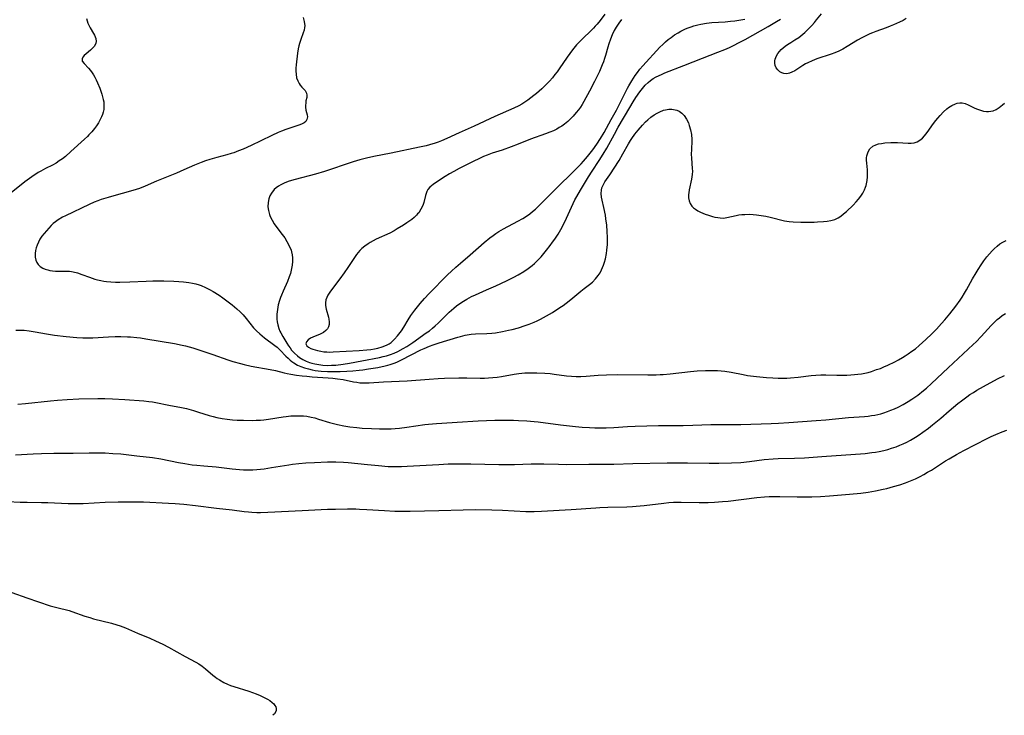
# Model space of a CAD drawing. Units: inches. Extents: x 2091922 to 2097363, y 212534 to 218017.
# Drawn here: x 2093432 to 2093618, y 212578 to 212710 of the extents above; entities that cross this region are included whole.
import ezdxf

# ---------------------------------------------------------------- set-up
doc = ezdxf.new("R2010")
doc.units = ezdxf.units.IN
doc.header["$MEASUREMENT"] = 0
doc.layers.add('c_25_T13S_R19E', color=93, linetype='Continuous')

msp = doc.modelspace()

# ---------------------------------------------------------------- linework, layer by layer
at = {"layer": 'c_25_T13S_R19E'}
for points in [[(2093542.73, 212710.71, 848), (2093541.83, 212709.53, 848), (2093541.24, 212708.81, 848), (2093540.91, 212708.43, 848), (2093540.58, 212708.08, 848), (2093540.04, 212707.55, 848), (2093538.53, 212706.12, 848), (2093537.98, 212705.57, 848), (2093537.37, 212704.9, 848), (2093536.62, 212703.99, 848), (2093536.09, 212703.28, 848), (2093535.58, 212702.56, 848), (2093534.12, 212700.39, 848), (2093533.72, 212699.83, 848), (2093533.3, 212699.29, 848), (2093532.82, 212698.7, 848), (2093532.26, 212698.08, 848), (2093531.37, 212697.18, 848), (2093530.8, 212696.64, 848), (2093529.82, 212695.76, 848), (2093529.32, 212695.34, 848), (2093528.76, 212694.89, 848), (2093528.18, 212694.47, 848), (2093527.62, 212694.1, 848), (2093527.06, 212693.75, 848), (2093526.47, 212693.42, 848), (2093525.51, 212692.94, 848), (2093521.93, 212691.37, 848), (2093518.06, 212689.54, 848), (2093515.22, 212688.29, 848), (2093512.91, 212687.23, 848), (2093511.92, 212686.8, 848), (2093511.27, 212686.55, 848), (2093510.71, 212686.36, 848), (2093509.63, 212686.04, 848), (2093509.01, 212685.88, 848), (2093507.75, 212685.6, 848), (2093502.39, 212684.49, 848), (2093499.12, 212683.84, 848), (2093497.75, 212683.54, 848), (2093496.46, 212683.22, 848), (2093495.23, 212682.86, 848), (2093494.07, 212682.48, 848), (2093490.77, 212681.33, 848), (2093489.81, 212681.01, 848), (2093488.1, 212680.52, 848), (2093484.26, 212679.53, 848), (2093483.18, 212679.19, 848), (2093482.33, 212678.87, 848), (2093481.55, 212678.5, 848), (2093481.12, 212678.25, 848), (2093480.69, 212677.94, 848), (2093480.31, 212677.59, 848), (2093479.79, 212676.96, 848), (2093479.5, 212676.42, 848), (2093479.3, 212675.84, 848), (2093479.16, 212675.14, 848), (2093479.15, 212674.34, 848), (2093479.24, 212673.63, 848), (2093479.43, 212672.92, 848), (2093479.58, 212672.52, 848), (2093479.92, 212671.81, 848), (2093480.34, 212671.12, 848), (2093480.82, 212670.44, 848), (2093481.85, 212669.1, 848), (2093482.31, 212668.48, 848), (2093482.73, 212667.84, 848), (2093483.17, 212667.02, 848), (2093483.5, 212666.16, 848), (2093483.58, 212665.89, 848), (2093483.69, 212665.32, 848), (2093483.75, 212664.74, 848), (2093483.76, 212664.04, 848), (2093483.7, 212663.33, 848), (2093483.66, 212663.05, 848), (2093483.53, 212662.42, 848), (2093483.37, 212661.78, 848), (2093483.16, 212661.16, 848), (2093482.83, 212660.29, 848), (2093482, 212658.42, 848), (2093481.68, 212657.67, 848), (2093481.51, 212657.22, 848), (2093481.32, 212656.66, 848), (2093481.09, 212655.83, 848), (2093480.92, 212654.99, 848), (2093480.84, 212654.09, 848), (2093480.85, 212653.18, 848), (2093480.91, 212652.64, 848), (2093481.01, 212652.11, 848), (2093481.22, 212651.37, 848), (2093481.41, 212650.89, 848), (2093481.55, 212650.6, 848), (2093481.93, 212649.87, 848), (2093482.68, 212648.62, 848), (2093483.02, 212648.11, 848), (2093483.31, 212647.72, 848), (2093483.61, 212647.33, 848), (2093484.13, 212646.76, 848), (2093484.71, 212646.24, 848), (2093485.1, 212645.95, 848), (2093485.75, 212645.55, 848), (2093486.36, 212645.25, 848), (2093487, 212645, 848), (2093487.43, 212644.87, 848), (2093487.99, 212644.73, 848), (2093488.74, 212644.58, 848), (2093489.5, 212644.49, 848), (2093490.32, 212644.44, 848), (2093491.14, 212644.45, 848), (2093491.95, 212644.49, 848), (2093493.31, 212644.64, 848), (2093494.55, 212644.85, 848), (2093496.87, 212645.31, 848), (2093500.22, 212645.95, 848), (2093500.86, 212646.09, 848), (2093501.49, 212646.24, 848), (2093502.24, 212646.47, 848), (2093502.95, 212646.74, 848), (2093503.64, 212647.06, 848), (2093504.66, 212647.6, 848), (2093505.34, 212648, 848), (2093506.46, 212648.74, 848), (2093509.03, 212650.55, 848), (2093509.61, 212650.98, 848), (2093510.18, 212651.44, 848), (2093510.7, 212651.89, 848), (2093511.27, 212652.42, 848), (2093513.33, 212654.45, 848), (2093514.21, 212655.24, 848), (2093514.73, 212655.66, 848), (2093515.38, 212656.13, 848), (2093516.03, 212656.55, 848), (2093516.7, 212656.95, 848), (2093517.58, 212657.42, 848), (2093518.31, 212657.76, 848), (2093520.38, 212658.66, 848), (2093522.14, 212659.45, 848), (2093524.17, 212660.42, 848), (2093525.52, 212661.09, 848), (2093526.37, 212661.55, 848), (2093527.44, 212662.18, 848), (2093528.24, 212662.72, 848), (2093529.01, 212663.3, 848), (2093529.42, 212663.66, 848), (2093530.06, 212664.27, 848), (2093530.67, 212664.92, 848), (2093531.2, 212665.53, 848), (2093531.71, 212666.15, 848), (2093532.42, 212667.07, 848), (2093532.85, 212667.66, 848), (2093533.27, 212668.26, 848), (2093533.9, 212669.22, 848), (2093534.4, 212670.08, 848), (2093534.84, 212670.89, 848), (2093535.49, 212672.19, 848), (2093536.74, 212675, 848), (2093537.06, 212675.65, 848), (2093537.4, 212676.3, 848), (2093538.1, 212677.52, 848), (2093538.85, 212678.77, 848), (2093539.61, 212679.98, 848), (2093540.33, 212681.11, 848), (2093541.66, 212683.1, 848), (2093542.4, 212684.28, 848), (2093543.08, 212685.44, 848), (2093544.51, 212688.05, 848), (2093545.24, 212689.36, 848), (2093547.42, 212693.1, 848), (2093548.08, 212694.19, 848), (2093548.58, 212694.96, 848), (2093549.34, 212696.07, 848), (2093549.82, 212696.69, 848), (2093550.34, 212697.29, 848), (2093550.9, 212697.84, 848), (2093551.32, 212698.18, 848), (2093551.84, 212698.54, 848), (2093552.39, 212698.87, 848), (2093552.81, 212699.09, 848), (2093553.5, 212699.41, 848), (2093554.01, 212699.63, 848), (2093557.64, 212701.01, 848), (2093561.15, 212702.4, 848), (2093564.05, 212703.52, 848), (2093565.34, 212704.04, 848), (2093566.23, 212704.43, 848), (2093567.1, 212704.84, 848), (2093567.96, 212705.28, 848), (2093569.22, 212705.95, 848), (2093573.51, 212708.35, 848), (2093575.12, 212709.3, 848), (2093575.84, 212709.76, 848)], [(2093599.58, 212709.86, 850), (2093598.97, 212709.53, 850), (2093598.32, 212709.2, 850), (2093597.18, 212708.68, 850), (2093596.57, 212708.42, 850), (2093595.77, 212708.11, 850), (2093593.84, 212707.44, 850), (2093593.23, 212707.21, 850), (2093592.68, 212706.99, 850), (2093591.94, 212706.64, 850), (2093591.21, 212706.26, 850), (2093590.4, 212705.8, 850), (2093588.42, 212704.57, 850), (2093587.59, 212704.09, 850), (2093586.87, 212703.72, 850), (2093586.13, 212703.4, 850), (2093585.4, 212703.13, 850), (2093582.69, 212702.25, 850), (2093581.82, 212701.92, 850), (2093580.99, 212701.53, 850), (2093580.58, 212701.31, 850), (2093580.06, 212701, 850), (2093578.53, 212700.04, 850), (2093578.01, 212699.75, 850), (2093577.56, 212699.56, 850), (2093577.06, 212699.45, 850), (2093576.47, 212699.48, 850), (2093576.08, 212699.61, 850), (2093575.72, 212699.82, 850), (2093575.33, 212700.17, 850), (2093575.05, 212700.58, 850), (2093574.87, 212701.01, 850), (2093574.78, 212701.47, 850), (2093574.79, 212701.88, 850), (2093574.86, 212702.22, 850), (2093575.11, 212702.86, 850), (2093575.36, 212703.28, 850), (2093575.67, 212703.68, 850), (2093576, 212704.04, 850), (2093576.37, 212704.38, 850), (2093576.76, 212704.68, 850), (2093577.17, 212704.97, 850), (2093577.82, 212705.38, 850), (2093578.56, 212705.83, 850), (2093579.29, 212706.3, 850), (2093579.69, 212706.61, 850), (2093580.44, 212707.27, 850), (2093581.24, 212708.05, 850), (2093581.74, 212708.58, 850), (2093582.24, 212709.12, 850), (2093582.66, 212709.62, 850), (2093583.59, 212710.79, 850)], [(2093444.92, 212709.91, 852), (2093445.03, 212709.45, 852), (2093445.18, 212709.03, 852), (2093445.35, 212708.62, 852), (2093445.61, 212708.12, 852), (2093446.25, 212707.05, 852), (2093446.42, 212706.72, 852), (2093446.66, 212706.13, 852), (2093446.74, 212705.55, 852), (2093446.68, 212705.23, 852), (2093446.39, 212704.65, 852), (2093446.01, 212704.21, 852), (2093445.69, 212703.9, 852), (2093444.84, 212703.22, 852), (2093444.48, 212702.9, 852), (2093444.2, 212702.59, 852), (2093444.07, 212702.28, 852), (2093444.12, 212701.85, 852), (2093444.45, 212701.37, 852), (2093445.29, 212700.51, 852), (2093445.65, 212700.1, 852), (2093446, 212699.63, 852), (2093446.25, 212699.25, 852), (2093446.48, 212698.84, 852), (2093446.75, 212698.31, 852), (2093447, 212697.77, 852), (2093447.4, 212696.77, 852), (2093447.79, 212695.61, 852), (2093447.94, 212695.11, 852), (2093448.06, 212694.62, 852), (2093448.15, 212694.18, 852), (2093448.2, 212693.75, 852), (2093448.21, 212693.23, 852), (2093448.16, 212692.72, 852), (2093448.05, 212692.23, 852), (2093447.9, 212691.75, 852), (2093447.74, 212691.34, 852), (2093447.55, 212690.93, 852), (2093447.15, 212690.19, 852), (2093446.81, 212689.64, 852), (2093446.44, 212689.12, 852), (2093445.93, 212688.5, 852), (2093445.38, 212687.91, 852), (2093445.07, 212687.6, 852), (2093444.56, 212687.12, 852), (2093441.97, 212684.76, 852), (2093440.93, 212683.87, 852), (2093440.36, 212683.43, 852), (2093439.77, 212683, 852), (2093439.17, 212682.61, 852), (2093438.51, 212682.24, 852), (2093437.2, 212681.58, 852), (2093436.29, 212681.09, 852), (2093435.8, 212680.81, 852), (2093434.58, 212680.01, 852), (2093433.71, 212679.4, 852), (2093433.26, 212679.05, 852), (2093430.67, 212676.97, 852)], [(2093485.79, 212710.07, 850), (2093485.99, 212709.32, 850), (2093486.08, 212708.52, 850), (2093486.05, 212708.16, 850), (2093485.96, 212707.68, 850), (2093485.8, 212707.17, 850), (2093485.32, 212705.92, 850), (2093485.07, 212705.16, 850), (2093484.96, 212704.73, 850), (2093484.85, 212704.16, 850), (2093484.73, 212703.35, 850), (2093484.49, 212701.14, 850), (2093484.43, 212700.52, 850), (2093484.41, 212699.92, 850), (2093484.44, 212699.37, 850), (2093484.56, 212698.7, 850), (2093484.77, 212698.11, 850), (2093485.05, 212697.59, 850), (2093485.25, 212697.31, 850), (2093485.56, 212696.94, 850), (2093486.15, 212696.31, 850), (2093486.32, 212696.06, 850), (2093486.45, 212695.77, 850), (2093486.5, 212695.44, 850), (2093486.46, 212695.01, 850), (2093486.32, 212694.32, 850), (2093486.27, 212693.92, 850), (2093486.24, 212693.53, 850), (2093486.25, 212693.13, 850), (2093486.32, 212692.61, 850), (2093486.53, 212691.71, 850), (2093486.59, 212691.33, 850), (2093486.51, 212690.81, 850), (2093486.29, 212690.47, 850), (2093486.01, 212690.23, 850), (2093485.62, 212690.01, 850), (2093485.15, 212689.82, 850), (2093482.52, 212688.94, 850), (2093481.71, 212688.64, 850), (2093481.09, 212688.38, 850), (2093479.85, 212687.81, 850), (2093477.8, 212686.81, 850), (2093475.99, 212685.94, 850), (2093474.47, 212685.26, 850), (2093473.61, 212684.9, 850), (2093472.73, 212684.57, 850), (2093472.21, 212684.4, 850), (2093471.4, 212684.16, 850), (2093469.47, 212683.65, 850), (2093468.18, 212683.29, 850), (2093467.38, 212683.03, 850), (2093466.56, 212682.74, 850), (2093465.29, 212682.21, 850), (2093463.29, 212681.31, 850), (2093461.9, 212680.71, 850), (2093458.12, 212679.17, 850), (2093455.99, 212678.27, 850), (2093454.92, 212677.84, 850), (2093454.26, 212677.61, 850), (2093453.23, 212677.29, 850), (2093450.04, 212676.44, 850), (2093449.01, 212676.14, 850), (2093447.69, 212675.72, 850), (2093447.03, 212675.48, 850), (2093446.38, 212675.23, 850), (2093445.39, 212674.8, 850), (2093440.96, 212672.68, 850), (2093440.37, 212672.37, 850), (2093439.58, 212671.91, 850), (2093439.07, 212671.54, 850), (2093438.64, 212671.19, 850), (2093438.24, 212670.8, 850), (2093437.34, 212669.84, 850), (2093436.92, 212669.34, 850), (2093436.49, 212668.79, 850), (2093436.13, 212668.24, 850), (2093435.83, 212667.68, 850), (2093435.58, 212667.1, 850), (2093435.41, 212666.61, 850), (2093435.3, 212666.11, 850), (2093435.23, 212665.54, 850), (2093435.24, 212664.88, 850), (2093435.36, 212664.28, 850), (2093435.54, 212663.84, 850), (2093435.81, 212663.45, 850), (2093436.15, 212663.12, 850), (2093436.69, 212662.78, 850), (2093437.12, 212662.59, 850), (2093437.59, 212662.44, 850), (2093437.96, 212662.35, 850), (2093438.52, 212662.27, 850), (2093439.09, 212662.22, 850), (2093439.55, 212662.21, 850), (2093440.84, 212662.23, 850), (2093441.68, 212662.2, 850), (2093442.09, 212662.15, 850), (2093442.37, 212662.1, 850), (2093443.21, 212661.88, 850), (2093444.05, 212661.59, 850), (2093445.48, 212661.06, 850), (2093446.48, 212660.73, 850), (2093447.01, 212660.59, 850), (2093447.59, 212660.45, 850), (2093448.19, 212660.34, 850), (2093448.69, 212660.27, 850), (2093449.53, 212660.2, 850), (2093450.38, 212660.15, 850), (2093451.23, 212660.14, 850), (2093453.1, 212660.19, 850), (2093456.16, 212660.35, 850), (2093457.41, 212660.39, 850), (2093459.48, 212660.38, 850), (2093461.41, 212660.33, 850), (2093462.32, 212660.28, 850), (2093463.22, 212660.21, 850), (2093464.23, 212660.09, 850), (2093464.88, 212659.97, 850), (2093465.52, 212659.82, 850), (2093466.18, 212659.63, 850), (2093466.57, 212659.49, 850), (2093467.35, 212659.16, 850), (2093468.12, 212658.77, 850), (2093468.79, 212658.39, 850), (2093469.93, 212657.68, 850), (2093470.66, 212657.18, 850), (2093471.66, 212656.44, 850), (2093472.37, 212655.88, 850), (2093473.28, 212655.1, 850), (2093473.88, 212654.54, 850), (2093474.44, 212653.96, 850), (2093475.05, 212653.26, 850), (2093476.43, 212651.55, 850), (2093476.99, 212650.94, 850), (2093477.6, 212650.37, 850), (2093478.51, 212649.63, 850), (2093480.43, 212648.21, 850), (2093480.86, 212647.86, 850), (2093481.48, 212647.28, 850), (2093482.55, 212646.17, 850), (2093482.93, 212645.8, 850), (2093483.33, 212645.45, 850), (2093483.68, 212645.16, 850), (2093484.06, 212644.9, 850), (2093484.75, 212644.49, 850), (2093485.38, 212644.2, 850), (2093486.05, 212643.96, 850), (2093486.77, 212643.76, 850), (2093487.47, 212643.6, 850), (2093488.03, 212643.5, 850), (2093488.6, 212643.43, 850), (2093489.21, 212643.37, 850), (2093490.38, 212643.3, 850), (2093491.58, 212643.28, 850), (2093492.78, 212643.3, 850), (2093494.04, 212643.35, 850), (2093495.17, 212643.41, 850), (2093496.37, 212643.52, 850), (2093497.07, 212643.61, 850), (2093498.09, 212643.76, 850), (2093499.87, 212644.06, 850), (2093501.25, 212644.34, 850), (2093501.74, 212644.46, 850), (2093502.22, 212644.6, 850), (2093502.98, 212644.86, 850), (2093503.44, 212645.06, 850), (2093504.37, 212645.5, 850), (2093508.01, 212647.34, 850), (2093508.6, 212647.63, 850), (2093509.62, 212648.06, 850), (2093510.31, 212648.31, 850), (2093511.43, 212648.7, 850), (2093514.96, 212649.77, 850), (2093515.48, 212649.91, 850), (2093516.37, 212650.13, 850), (2093517.47, 212650.32, 850), (2093518.28, 212650.38, 850), (2093520.47, 212650.45, 850), (2093521.39, 212650.52, 850), (2093522.1, 212650.6, 850), (2093523.42, 212650.82, 850), (2093524.53, 212651.05, 850), (2093525.24, 212651.22, 850), (2093526.43, 212651.55, 850), (2093527.7, 212651.94, 850), (2093528.44, 212652.2, 850), (2093529.35, 212652.56, 850), (2093529.96, 212652.83, 850), (2093530.56, 212653.13, 850), (2093531.73, 212653.77, 850), (2093532.83, 212654.43, 850), (2093534.25, 212655.35, 850), (2093534.85, 212655.76, 850), (2093535.98, 212656.61, 850), (2093536.68, 212657.17, 850), (2093538.18, 212658.44, 850), (2093538.78, 212658.92, 850), (2093539.8, 212659.71, 850), (2093540.36, 212660.16, 850), (2093540.95, 212660.74, 850), (2093541.46, 212661.37, 850), (2093541.8, 212661.91, 850), (2093542.11, 212662.48, 850), (2093542.3, 212662.9, 850), (2093542.48, 212663.34, 850), (2093542.67, 212663.94, 850), (2093542.84, 212664.55, 850), (2093543.02, 212665.53, 850), (2093543.11, 212666.18, 850), (2093543.19, 212667.24, 850), (2093543.21, 212668.56, 850), (2093543.17, 212669.7, 850), (2093543.07, 212670.88, 850), (2093542.93, 212672.08, 850), (2093542.82, 212672.79, 850), (2093542.54, 212674.21, 850), (2093542.23, 212675.6, 850), (2093542.11, 212676.2, 850), (2093542.04, 212676.86, 850), (2093542.08, 212677.5, 850), (2093542.17, 212677.92, 850), (2093542.32, 212678.33, 850), (2093542.5, 212678.69, 850), (2093542.72, 212679.05, 850), (2093543.63, 212680.39, 850), (2093545.4, 212683.1, 850), (2093546.12, 212684.33, 850), (2093547.18, 212686.24, 850), (2093547.55, 212686.86, 850), (2093547.81, 212687.27, 850), (2093548.39, 212688.06, 850), (2093548.99, 212688.81, 850), (2093549.81, 212689.77, 850), (2093550.41, 212690.41, 850), (2093550.81, 212690.79, 850), (2093551.41, 212691.28, 850), (2093552.03, 212691.72, 850), (2093552.56, 212692.03, 850), (2093553.09, 212692.3, 850), (2093553.76, 212692.56, 850), (2093554.17, 212692.66, 850), (2093554.78, 212692.75, 850), (2093555.38, 212692.75, 850), (2093555.96, 212692.66, 850), (2093556.27, 212692.57, 850), (2093556.72, 212692.37, 850), (2093557.22, 212692.02, 850), (2093557.66, 212691.57, 850), (2093558.12, 212690.92, 850), (2093558.48, 212690.17, 850), (2093558.65, 212689.72, 850), (2093558.88, 212688.88, 850), (2093559.04, 212688.02, 850), (2093559.08, 212687.66, 850), (2093559.1, 212687.36, 850), (2093559.11, 212686.82, 850), (2093559.04, 212685.14, 850), (2093559.02, 212684.3, 850), (2093559.06, 212683.52, 850), (2093559.21, 212681.58, 850), (2093559.22, 212681.05, 850), (2093559.18, 212680.45, 850), (2093559.04, 212679.6, 850), (2093558.62, 212677.54, 850), (2093558.54, 212676.97, 850), (2093558.51, 212676.66, 850), (2093558.5, 212676.04, 850), (2093558.6, 212675.47, 850), (2093558.82, 212674.96, 850), (2093559.14, 212674.5, 850), (2093559.45, 212674.19, 850), (2093559.82, 212673.9, 850), (2093560.26, 212673.62, 850), (2093560.73, 212673.37, 850), (2093561.19, 212673.16, 850), (2093561.65, 212672.96, 850), (2093562.24, 212672.75, 850), (2093563.04, 212672.52, 850), (2093563.49, 212672.41, 850), (2093564, 212672.32, 850), (2093564.49, 212672.26, 850), (2093565.11, 212672.24, 850), (2093565.7, 212672.31, 850), (2093567.52, 212672.72, 850), (2093568.02, 212672.81, 850), (2093568.53, 212672.88, 850), (2093569.14, 212672.93, 850), (2093570.1, 212672.94, 850), (2093570.71, 212672.91, 850), (2093571.33, 212672.85, 850), (2093572.21, 212672.72, 850), (2093573.07, 212672.56, 850), (2093573.92, 212672.37, 850), (2093576.61, 212671.72, 850), (2093577.52, 212671.57, 850), (2093578.26, 212671.5, 850), (2093579.68, 212671.44, 850), (2093580.49, 212671.44, 850), (2093582.22, 212671.47, 850), (2093582.86, 212671.49, 850), (2093583.96, 212671.56, 850), (2093584.68, 212671.64, 850), (2093585.37, 212671.76, 850), (2093586.09, 212671.98, 850), (2093586.73, 212672.29, 850), (2093587.21, 212672.6, 850), (2093587.75, 212673.02, 850), (2093588.29, 212673.49, 850), (2093589.56, 212674.69, 850), (2093590.13, 212675.27, 850), (2093590.6, 212675.81, 850), (2093591.03, 212676.37, 850), (2093591.4, 212676.95, 850), (2093591.71, 212677.56, 850), (2093591.92, 212678.08, 850), (2093592.01, 212678.37, 850), (2093592.09, 212678.67, 850), (2093592.21, 212679.32, 850), (2093592.28, 212679.99, 850), (2093592.29, 212680.65, 850), (2093592.27, 212681.33, 850), (2093592.14, 212682.62, 850), (2093592.11, 212683.16, 850), (2093592.11, 212683.58, 850), (2093592.16, 212683.98, 850), (2093592.24, 212684.35, 850), (2093592.38, 212684.71, 850), (2093592.71, 212685.27, 850), (2093593.26, 212685.78, 850), (2093593.82, 212686.07, 850), (2093594.34, 212686.22, 850), (2093594.91, 212686.33, 850), (2093595.53, 212686.4, 850), (2093596.66, 212686.47, 850), (2093597.28, 212686.48, 850), (2093597.9, 212686.47, 850), (2093599.93, 212686.36, 850), (2093600.51, 212686.37, 850), (2093601.06, 212686.44, 850), (2093601.63, 212686.62, 850), (2093602.15, 212686.9, 850), (2093602.62, 212687.28, 850), (2093603.04, 212687.73, 850), (2093603.52, 212688.35, 850), (2093604.75, 212690.09, 850), (2093605.14, 212690.61, 850), (2093605.56, 212691.11, 850), (2093605.99, 212691.6, 850), (2093606.62, 212692.25, 850), (2093607.27, 212692.84, 850), (2093607.56, 212693.08, 850), (2093608.19, 212693.5, 850), (2093608.85, 212693.81, 850), (2093609.2, 212693.91, 850), (2093609.68, 212693.98, 850), (2093610.15, 212693.98, 850), (2093610.72, 212693.85, 850), (2093611.29, 212693.62, 850), (2093612.41, 212693.06, 850), (2093612.85, 212692.86, 850), (2093613.23, 212692.7, 850), (2093613.61, 212692.57, 850), (2093614.17, 212692.43, 850), (2093614.72, 212692.36, 850), (2093615.07, 212692.34, 850), (2093615.54, 212692.37, 850), (2093615.99, 212692.47, 850), (2093616.56, 212692.72, 850), (2093617.1, 212693.08, 850), (2093617.72, 212693.58, 850), (2093618.09, 212693.92, 850)], [(2093545.88, 212709.72, 846), (2093545.33, 212709, 846), (2093544.83, 212708.26, 846), (2093544.48, 212707.64, 846), (2093544.09, 212706.82, 846), (2093543.75, 212705.98, 846), (2093543.45, 212705.09, 846), (2093543.27, 212704.49, 846), (2093542.84, 212702.88, 846), (2093542.67, 212702.33, 846), (2093542.46, 212701.73, 846), (2093542.22, 212701.13, 846), (2093541.68, 212699.9, 846), (2093540.77, 212698.01, 846), (2093539.82, 212696.16, 846), (2093538.75, 212694.2, 846), (2093538.42, 212693.64, 846), (2093538.1, 212693.16, 846), (2093537.72, 212692.64, 846), (2093537.32, 212692.15, 846), (2093536.74, 212691.48, 846), (2093536.24, 212690.95, 846), (2093535.71, 212690.45, 846), (2093535.43, 212690.21, 846), (2093535.1, 212689.94, 846), (2093534.62, 212689.6, 846), (2093534.12, 212689.3, 846), (2093533.65, 212689.03, 846), (2093533.01, 212688.72, 846), (2093532.36, 212688.43, 846), (2093531.52, 212688.1, 846), (2093528.7, 212687.09, 846), (2093526.38, 212686.17, 846), (2093525.02, 212685.65, 846), (2093523.37, 212685.07, 846), (2093521.46, 212684.45, 846), (2093520.51, 212684.11, 846), (2093519.81, 212683.83, 846), (2093519.08, 212683.5, 846), (2093517.85, 212682.91, 846), (2093515.2, 212681.57, 846), (2093514.2, 212681.03, 846), (2093513.39, 212680.56, 846), (2093512.61, 212680.08, 846), (2093510.94, 212679.01, 846), (2093510.29, 212678.56, 846), (2093509.72, 212678.08, 846), (2093509.34, 212677.62, 846), (2093509.13, 212677.25, 846), (2093508.98, 212676.88, 846), (2093508.87, 212676.5, 846), (2093508.54, 212675.15, 846), (2093508.35, 212674.6, 846), (2093508.02, 212673.91, 846), (2093507.6, 212673.25, 846), (2093507.39, 212673, 846), (2093507.16, 212672.75, 846), (2093506.73, 212672.35, 846), (2093506.27, 212671.98, 846), (2093505.34, 212671.32, 846), (2093504.73, 212670.91, 846), (2093503.55, 212670.17, 846), (2093502.99, 212669.85, 846), (2093502.15, 212669.41, 846), (2093499.54, 212668.22, 846), (2093498.98, 212667.93, 846), (2093498.43, 212667.63, 846), (2093498.05, 212667.39, 846), (2093497.44, 212666.95, 846), (2093496.86, 212666.47, 846), (2093496.48, 212666.1, 846), (2093496.16, 212665.74, 846), (2093495.86, 212665.37, 846), (2093495.58, 212664.98, 846), (2093494.2, 212662.88, 846), (2093493.54, 212661.91, 846), (2093492.71, 212660.77, 846), (2093491.15, 212658.72, 846), (2093490.82, 212658.26, 846), (2093490.45, 212657.67, 846), (2093490.24, 212657.23, 846), (2093490.08, 212656.8, 846), (2093490, 212656.26, 846), (2093490.01, 212655.72, 846), (2093490.13, 212655.07, 846), (2093490.57, 212653.55, 846), (2093490.66, 212653.13, 846), (2093490.71, 212652.65, 846), (2093490.7, 212652.15, 846), (2093490.58, 212651.7, 846), (2093490.37, 212651.32, 846), (2093490.06, 212650.99, 846), (2093489.6, 212650.65, 846), (2093488.99, 212650.34, 846), (2093487.62, 212649.78, 846), (2093487.19, 212649.56, 846), (2093486.75, 212649.27, 846), (2093486.41, 212648.91, 846), (2093486.28, 212648.5, 846), (2093486.46, 212648.12, 846), (2093486.79, 212647.86, 846), (2093487.25, 212647.63, 846), (2093487.63, 212647.48, 846), (2093488.04, 212647.35, 846), (2093488.48, 212647.23, 846), (2093489.12, 212647.1, 846), (2093489.68, 212647.02, 846), (2093490.25, 212646.97, 846), (2093490.83, 212646.96, 846), (2093491.43, 212646.98, 846), (2093493.92, 212647.12, 846), (2093496.36, 212647.24, 846), (2093497.83, 212647.37, 846), (2093498.58, 212647.46, 846), (2093499.26, 212647.57, 846), (2093499.85, 212647.69, 846), (2093500.7, 212647.92, 846), (2093501.49, 212648.23, 846), (2093502.04, 212648.53, 846), (2093502.37, 212648.76, 846), (2093502.71, 212649.05, 846), (2093503.03, 212649.37, 846), (2093503.6, 212650.02, 846), (2093504.34, 212650.95, 846), (2093504.81, 212651.64, 846), (2093505.6, 212653.04, 846), (2093506.1, 212653.86, 846), (2093506.47, 212654.37, 846), (2093506.86, 212654.88, 846), (2093507.86, 212656.09, 846), (2093508.68, 212657.03, 846), (2093509.59, 212658, 846), (2093513.04, 212661.51, 846), (2093513.75, 212662.2, 846), (2093514.59, 212662.97, 846), (2093515.46, 212663.73, 846), (2093517.29, 212665.3, 846), (2093519.96, 212667.63, 846), (2093521.03, 212668.5, 846), (2093521.61, 212668.94, 846), (2093522.17, 212669.33, 846), (2093522.74, 212669.7, 846), (2093523.59, 212670.21, 846), (2093526.31, 212671.63, 846), (2093527.21, 212672.14, 846), (2093528.11, 212672.72, 846), (2093528.59, 212673.06, 846), (2093529.07, 212673.44, 846), (2093529.63, 212673.93, 846), (2093530.17, 212674.45, 846), (2093533.12, 212677.46, 846), (2093537.28, 212681.49, 846), (2093538.23, 212682.46, 846), (2093538.69, 212682.95, 846), (2093539.46, 212683.84, 846), (2093540.46, 212685.1, 846), (2093541.21, 212686.15, 846), (2093541.92, 212687.25, 846), (2093542.58, 212688.4, 846), (2093543.88, 212690.8, 846), (2093544.91, 212692.61, 846), (2093545.28, 212693.32, 846), (2093546.66, 212696.12, 846), (2093546.99, 212696.75, 846), (2093547.24, 212697.2, 846), (2093547.78, 212698.1, 846), (2093548.43, 212699.1, 846), (2093548.87, 212699.71, 846), (2093549.32, 212700.31, 846), (2093549.85, 212700.93, 846), (2093553.09, 212704.45, 846), (2093553.63, 212704.99, 846), (2093554.17, 212705.49, 846), (2093554.69, 212705.92, 846), (2093555.22, 212706.33, 846), (2093555.86, 212706.78, 846), (2093556.52, 212707.19, 846), (2093557.02, 212707.47, 846), (2093557.95, 212707.92, 846), (2093558.46, 212708.14, 846), (2093558.99, 212708.34, 846), (2093559.49, 212708.5, 846), (2093560.24, 212708.69, 846), (2093560.83, 212708.82, 846), (2093561.92, 212709, 846), (2093562.92, 212709.1, 846), (2093565.4, 212709.28, 846), (2093566.42, 212709.37, 846), (2093567.24, 212709.46, 846), (2093568.38, 212709.63, 846), (2093569.1, 212709.77, 846)], [(2093431.58, 212651.06, 852), (2093432.35, 212651.08, 852), (2093433.12, 212651.05, 852), (2093434.11, 212650.95, 852), (2093435.22, 212650.77, 852), (2093437.35, 212650.38, 852), (2093438.85, 212650.14, 852), (2093441.07, 212649.88, 852), (2093443.07, 212649.7, 852), (2093444.22, 212649.63, 852), (2093445.39, 212649.62, 852), (2093446.12, 212649.65, 852), (2093449.04, 212649.84, 852), (2093450.32, 212649.88, 852), (2093451.41, 212649.88, 852), (2093452.62, 212649.84, 852), (2093453.24, 212649.81, 852), (2093454.38, 212649.7, 852), (2093455.08, 212649.61, 852), (2093456.08, 212649.46, 852), (2093461.51, 212648.55, 852), (2093462.94, 212648.28, 852), (2093463.61, 212648.12, 852), (2093464.95, 212647.75, 852), (2093467.05, 212647.08, 852), (2093468.73, 212646.51, 852), (2093471.57, 212645.51, 852), (2093472.55, 212645.19, 852), (2093473.96, 212644.77, 852), (2093474.67, 212644.58, 852), (2093475.98, 212644.29, 852), (2093479.55, 212643.67, 852), (2093480.55, 212643.46, 852), (2093482.18, 212643.04, 852), (2093482.8, 212642.9, 852), (2093483.44, 212642.78, 852), (2093484.52, 212642.6, 852), (2093485.58, 212642.47, 852), (2093486.46, 212642.38, 852), (2093487.5, 212642.3, 852), (2093490.49, 212642.11, 852), (2093491.39, 212642.03, 852), (2093492.28, 212641.93, 852), (2093493.32, 212641.77, 852), (2093495.31, 212641.34, 852), (2093495.9, 212641.24, 852), (2093496.5, 212641.16, 852), (2093497.18, 212641.12, 852), (2093498.22, 212641.14, 852), (2093500.95, 212641.31, 852), (2093505.4, 212641.52, 852), (2093509.58, 212641.84, 852), (2093511.29, 212641.95, 852), (2093512.47, 212642, 852), (2093515.19, 212642.06, 852), (2093516.65, 212642.07, 852), (2093519.17, 212642.04, 852), (2093520.01, 212642.05, 852), (2093520.79, 212642.08, 852), (2093521.6, 212642.14, 852), (2093522.41, 212642.23, 852), (2093523.21, 212642.35, 852), (2093525.6, 212642.78, 852), (2093526.49, 212642.91, 852), (2093527.61, 212643.01, 852), (2093528.89, 212643.05, 852), (2093529.91, 212643.04, 852), (2093531.38, 212642.97, 852), (2093532.37, 212642.88, 852), (2093533.16, 212642.78, 852), (2093535.5, 212642.46, 852), (2093536.39, 212642.38, 852), (2093537.27, 212642.34, 852), (2093538.16, 212642.34, 852), (2093539.17, 212642.39, 852), (2093541.45, 212642.6, 852), (2093543, 212642.68, 852), (2093545.01, 212642.71, 852), (2093550.85, 212642.65, 852), (2093552.37, 212642.66, 852), (2093553.13, 212642.69, 852), (2093553.69, 212642.72, 852), (2093555.04, 212642.84, 852), (2093558.89, 212643.28, 852), (2093560.11, 212643.39, 852), (2093561.71, 212643.48, 852), (2093563.1, 212643.5, 852), (2093563.94, 212643.47, 852), (2093564.64, 212643.42, 852), (2093565.34, 212643.35, 852), (2093566.54, 212643.14, 852), (2093568.78, 212642.7, 852), (2093569.63, 212642.55, 852), (2093571.34, 212642.32, 852), (2093573.23, 212642.14, 852), (2093574.41, 212642.06, 852), (2093575.44, 212642.02, 852), (2093576.23, 212642.02, 852), (2093577.02, 212642.03, 852), (2093577.72, 212642.07, 852), (2093579.22, 212642.22, 852), (2093581.62, 212642.52, 852), (2093582.55, 212642.62, 852), (2093583.44, 212642.67, 852), (2093584.38, 212642.68, 852), (2093586.48, 212642.59, 852), (2093587.55, 212642.57, 852), (2093588.35, 212642.59, 852), (2093589.14, 212642.63, 852), (2093589.81, 212642.69, 852), (2093590.47, 212642.76, 852), (2093591.13, 212642.86, 852), (2093591.79, 212642.99, 852), (2093592.37, 212643.12, 852), (2093593, 212643.3, 852), (2093594, 212643.63, 852), (2093594.7, 212643.88, 852), (2093595.38, 212644.16, 852), (2093596.08, 212644.47, 852), (2093597.41, 212645.12, 852), (2093598.09, 212645.48, 852), (2093598.88, 212645.93, 852), (2093599.39, 212646.24, 852), (2093599.96, 212646.62, 852), (2093600.64, 212647.09, 852), (2093601.3, 212647.59, 852), (2093602.03, 212648.2, 852), (2093603.26, 212649.29, 852), (2093604.4, 212650.37, 852), (2093605.26, 212651.24, 852), (2093606.25, 212652.31, 852), (2093606.84, 212653, 852), (2093607.78, 212654.15, 852), (2093608.93, 212655.62, 852), (2093609.74, 212656.75, 852), (2093610.12, 212657.32, 852), (2093610.57, 212658.07, 852), (2093610.94, 212658.71, 852), (2093612.1, 212660.76, 852), (2093612.76, 212661.9, 852), (2093613.13, 212662.52, 852), (2093613.69, 212663.39, 852), (2093614.22, 212664.16, 852), (2093614.77, 212664.89, 852), (2093615.27, 212665.5, 852), (2093615.79, 212666.08, 852), (2093616.15, 212666.45, 852), (2093616.72, 212666.95, 852), (2093617.24, 212667.34, 852), (2093617.78, 212667.68, 852), (2093618.46, 212668.03, 852)], [(2093431.93, 212637.14, 854), (2093433.39, 212637.25, 854), (2093438.12, 212637.78, 854), (2093439.42, 212637.89, 854), (2093441.29, 212638.01, 854), (2093443.48, 212638.11, 854), (2093447.02, 212638.22, 854), (2093448.4, 212638.22, 854), (2093449.81, 212638.14, 854), (2093452.12, 212637.97, 854), (2093455.71, 212637.73, 854), (2093456.7, 212637.63, 854), (2093457.35, 212637.54, 854), (2093458, 212637.44, 854), (2093460.47, 212636.94, 854), (2093462.85, 212636.49, 854), (2093463.75, 212636.29, 854), (2093465.12, 212635.93, 854), (2093466.05, 212635.64, 854), (2093468.07, 212634.98, 854), (2093468.79, 212634.77, 854), (2093469.52, 212634.59, 854), (2093470.48, 212634.41, 854), (2093471.47, 212634.28, 854), (2093472.44, 212634.19, 854), (2093473.36, 212634.12, 854), (2093474.54, 212634.07, 854), (2093476.16, 212634.05, 854), (2093476.94, 212634.07, 854), (2093477.73, 212634.11, 854), (2093478.36, 212634.16, 854), (2093479.26, 212634.27, 854), (2093481.99, 212634.72, 854), (2093482.56, 212634.8, 854), (2093483.44, 212634.9, 854), (2093484.41, 212634.95, 854), (2093485.2, 212634.95, 854), (2093485.83, 212634.91, 854), (2093486.46, 212634.84, 854), (2093487.3, 212634.69, 854), (2093488.01, 212634.52, 854), (2093488.71, 212634.32, 854), (2093490.79, 212633.67, 854), (2093491.52, 212633.46, 854), (2093492.29, 212633.26, 854), (2093493.47, 212633.01, 854), (2093494.61, 212632.84, 854), (2093495.94, 212632.69, 854), (2093496.95, 212632.61, 854), (2093498.71, 212632.5, 854), (2093500.17, 212632.46, 854), (2093500.88, 212632.45, 854), (2093502.39, 212632.49, 854), (2093503.15, 212632.54, 854), (2093503.98, 212632.61, 854), (2093505.38, 212632.77, 854), (2093508.72, 212633.26, 854), (2093509.46, 212633.35, 854), (2093510.94, 212633.49, 854), (2093511.93, 212633.56, 854), (2093514.86, 212633.72, 854), (2093518.84, 212633.99, 854), (2093520.41, 212634.06, 854), (2093521.96, 212634.08, 854), (2093525.47, 212634.07, 854), (2093526.41, 212634.04, 854), (2093527.97, 212633.96, 854), (2093529.4, 212633.84, 854), (2093530.11, 212633.76, 854), (2093534.36, 212633.21, 854), (2093537.18, 212632.9, 854), (2093538.42, 212632.8, 854), (2093539.83, 212632.71, 854), (2093540.8, 212632.67, 854), (2093542.08, 212632.65, 854), (2093542.94, 212632.66, 854), (2093544.38, 212632.73, 854), (2093546.99, 212632.93, 854), (2093548.43, 212633, 854), (2093552.83, 212633.08, 854), (2093556.22, 212633.07, 854), (2093557.51, 212633.09, 854), (2093559.31, 212633.14, 854), (2093562.71, 212633.28, 854), (2093566.45, 212633.28, 854), (2093568.37, 212633.3, 854), (2093574.12, 212633.5, 854), (2093575.46, 212633.56, 854), (2093577.42, 212633.67, 854), (2093582.61, 212634.02, 854), (2093584.44, 212634.17, 854), (2093588.7, 212634.58, 854), (2093591.73, 212634.8, 854), (2093592.41, 212634.87, 854), (2093593.05, 212634.96, 854), (2093593.68, 212635.07, 854), (2093594.76, 212635.31, 854), (2093595.34, 212635.47, 854), (2093596.03, 212635.71, 854), (2093596.7, 212635.97, 854), (2093597.36, 212636.25, 854), (2093598.03, 212636.57, 854), (2093599, 212637.08, 854), (2093599.94, 212637.63, 854), (2093600.65, 212638.08, 854), (2093601.74, 212638.83, 854), (2093602.84, 212639.68, 854), (2093603.4, 212640.15, 854), (2093604.36, 212640.99, 854), (2093607.48, 212643.96, 854), (2093612.22, 212648.35, 854), (2093612.75, 212648.88, 854), (2093613.74, 212649.89, 854), (2093615.63, 212651.96, 854), (2093616.19, 212652.55, 854), (2093616.76, 212653.1, 854), (2093617.16, 212653.43, 854), (2093617.71, 212653.84, 854), (2093618.31, 212654.22, 854)], [(2093431.54, 212627.53, 856), (2093434.82, 212627.72, 856), (2093436.41, 212627.79, 856), (2093438.72, 212627.85, 856), (2093442.41, 212627.9, 856), (2093445.42, 212627.96, 856), (2093446.95, 212627.95, 856), (2093448.41, 212627.91, 856), (2093449.88, 212627.84, 856), (2093451.38, 212627.72, 856), (2093454.38, 212627.36, 856), (2093457.39, 212627.03, 856), (2093458.93, 212626.78, 856), (2093462.28, 212626.12, 856), (2093463.44, 212625.9, 856), (2093464.83, 212625.7, 856), (2093465.74, 212625.58, 856), (2093467.05, 212625.46, 856), (2093469.39, 212625.28, 856), (2093472.41, 212624.93, 856), (2093473.79, 212624.79, 856), (2093474.53, 212624.74, 856), (2093475.26, 212624.72, 856), (2093476.31, 212624.74, 856), (2093477.06, 212624.8, 856), (2093478.41, 212624.95, 856), (2093479.81, 212625.16, 856), (2093483.06, 212625.69, 856), (2093483.75, 212625.79, 856), (2093484.95, 212625.93, 856), (2093486.32, 212626.04, 856), (2093487.91, 212626.14, 856), (2093490.41, 212626.24, 856), (2093491.96, 212626.24, 856), (2093493.39, 212626.19, 856), (2093494.3, 212626.11, 856), (2093497.93, 212625.71, 856), (2093500.02, 212625.52, 856), (2093501.84, 212625.39, 856), (2093503.5, 212625.36, 856), (2093504.36, 212625.37, 856), (2093505.41, 212625.41, 856), (2093511.41, 212625.76, 856), (2093513.17, 212625.84, 856), (2093514.41, 212625.87, 856), (2093515.65, 212625.88, 856), (2093517.41, 212625.86, 856), (2093522.69, 212625.74, 856), (2093524.14, 212625.73, 856), (2093525.67, 212625.76, 856), (2093528.8, 212625.87, 856), (2093529.99, 212625.88, 856), (2093531.2, 212625.87, 856), (2093533.95, 212625.78, 856), (2093535.41, 212625.76, 856), (2093539.69, 212625.82, 856), (2093544.4, 212625.82, 856), (2093548.01, 212625.94, 856), (2093554.48, 212626.03, 856), (2093558.33, 212626.02, 856), (2093562.41, 212625.97, 856), (2093564.21, 212625.99, 856), (2093566.6, 212626.04, 856), (2093568.39, 212626.14, 856), (2093570.02, 212626.31, 856), (2093572.75, 212626.65, 856), (2093574.5, 212626.81, 856), (2093575.39, 212626.86, 856), (2093578.51, 212626.94, 856), (2093580.41, 212627.02, 856), (2093583.65, 212627.26, 856), (2093591.83, 212627.84, 856), (2093593.08, 212627.97, 856), (2093593.79, 212628.08, 856), (2093594.49, 212628.2, 856), (2093595.38, 212628.4, 856), (2093596.11, 212628.59, 856), (2093596.83, 212628.81, 856), (2093597.68, 212629.1, 856), (2093598.35, 212629.36, 856), (2093599.02, 212629.64, 856), (2093599.7, 212629.96, 856), (2093600.36, 212630.31, 856), (2093601.33, 212630.88, 856), (2093602.04, 212631.34, 856), (2093602.74, 212631.83, 856), (2093603.81, 212632.61, 856), (2093604.56, 212633.19, 856), (2093606.1, 212634.46, 856), (2093607.71, 212635.84, 856), (2093609.34, 212637.22, 856), (2093609.98, 212637.74, 856), (2093611, 212638.52, 856), (2093611.58, 212638.93, 856), (2093612.24, 212639.34, 856), (2093612.91, 212639.74, 856), (2093614.13, 212640.43, 856), (2093616.79, 212641.87, 856), (2093618.1, 212642.54, 856)], [(2093425.32, 212618.99, 858), (2093432.39, 212618.65, 858), (2093433.72, 212618.61, 858), (2093436.41, 212618.59, 858), (2093437.64, 212618.57, 858), (2093441.47, 212618.41, 858), (2093442.32, 212618.39, 858), (2093443.44, 212618.39, 858), (2093444.31, 212618.41, 858), (2093448.42, 212618.61, 858), (2093450.86, 212618.69, 858), (2093453.75, 212618.72, 858), (2093455.69, 212618.67, 858), (2093460.41, 212618.46, 858), (2093461.62, 212618.38, 858), (2093463.3, 212618.24, 858), (2093465.48, 212618.01, 858), (2093469.42, 212617.5, 858), (2093472.37, 212617.19, 858), (2093474.68, 212616.88, 858), (2093475.45, 212616.79, 858), (2093476.11, 212616.74, 858), (2093477.07, 212616.71, 858), (2093477.74, 212616.7, 858), (2093479.13, 212616.73, 858), (2093485.58, 212617.03, 858), (2093490.41, 212617.29, 858), (2093491.91, 212617.34, 858), (2093494.18, 212617.36, 858), (2093495.74, 212617.35, 858), (2093496.4, 212617.33, 858), (2093497.78, 212617.26, 858), (2093501.16, 212617.03, 858), (2093503.07, 212616.96, 858), (2093504.13, 212616.95, 858), (2093506.01, 212616.96, 858), (2093511.41, 212617.07, 858), (2093515.96, 212617.21, 858), (2093518.25, 212617.23, 858), (2093521.37, 212617.16, 858), (2093523.41, 212617.09, 858), (2093527.8, 212616.88, 858), (2093528.69, 212616.85, 858), (2093529.4, 212616.85, 858), (2093530.78, 212616.91, 858), (2093536.35, 212617.23, 858), (2093541, 212617.59, 858), (2093541.79, 212617.64, 858), (2093543.28, 212617.7, 858), (2093546.88, 212617.78, 858), (2093547.9, 212617.83, 858), (2093548.64, 212617.88, 858), (2093550.11, 212618.02, 858), (2093553.86, 212618.47, 858), (2093554.77, 212618.55, 858), (2093555.68, 212618.61, 858), (2093556.41, 212618.63, 858), (2093557.12, 212618.63, 858), (2093560.51, 212618.54, 858), (2093562.19, 212618.55, 858), (2093563.41, 212618.61, 858), (2093564.94, 212618.73, 858), (2093565.99, 212618.83, 858), (2093571.42, 212619.49, 858), (2093572.81, 212619.62, 858), (2093573.73, 212619.68, 858), (2093574.42, 212619.71, 858), (2093575.72, 212619.72, 858), (2093579.02, 212619.63, 858), (2093580.42, 212619.61, 858), (2093581.79, 212619.63, 858), (2093583.42, 212619.7, 858), (2093585.12, 212619.82, 858), (2093588.88, 212620.11, 858), (2093591, 212620.33, 858), (2093592.41, 212620.52, 858), (2093593.75, 212620.75, 858), (2093595.23, 212621.06, 858), (2093595.89, 212621.21, 858), (2093597.2, 212621.56, 858), (2093598.39, 212621.93, 858), (2093599.45, 212622.29, 858), (2093600.7, 212622.79, 858), (2093601.31, 212623.05, 858), (2093602.18, 212623.47, 858), (2093602.9, 212623.85, 858), (2093603.61, 212624.26, 858), (2093604.33, 212624.69, 858), (2093605.11, 212625.18, 858), (2093606.97, 212626.4, 858), (2093607.66, 212626.83, 858), (2093609.04, 212627.63, 858), (2093610.45, 212628.4, 858), (2093614.87, 212630.64, 858), (2093615.59, 212630.99, 858), (2093616.49, 212631.4, 858), (2093617.67, 212631.89, 858), (2093618.54, 212632.21, 858)], [(2093430.85, 212601.57, 860), (2093433.65, 212600.55, 860), (2093438.05, 212599.1, 860), (2093439.33, 212598.73, 860), (2093441.61, 212598.16, 860), (2093442.12, 212598.01, 860), (2093444.58, 212597.14, 860), (2093445.53, 212596.85, 860), (2093446.23, 212596.65, 860), (2093449.63, 212595.77, 860), (2093450.62, 212595.49, 860), (2093451.24, 212595.28, 860), (2093452.25, 212594.89, 860), (2093454.55, 212593.89, 860), (2093456.87, 212592.95, 860), (2093457.96, 212592.49, 860), (2093459.3, 212591.84, 860), (2093460.39, 212591.27, 860), (2093463.5, 212589.53, 860), (2093465.56, 212588.44, 860), (2093466.1, 212588.12, 860), (2093466.76, 212587.66, 860), (2093467.38, 212587.17, 860), (2093468.73, 212586, 860), (2093469.24, 212585.59, 860), (2093469.59, 212585.34, 860), (2093469.98, 212585.08, 860), (2093470.8, 212584.63, 860), (2093471.53, 212584.3, 860), (2093472.11, 212584.07, 860), (2093472.7, 212583.87, 860), (2093475.55, 212582.96, 860), (2093476.95, 212582.45, 860), (2093477.65, 212582.17, 860), (2093478.31, 212581.87, 860), (2093479.05, 212581.48, 860), (2093479.53, 212581.18, 860), (2093479.95, 212580.85, 860), (2093480.24, 212580.57, 860), (2093480.47, 212580.27, 860), (2093480.62, 212579.99, 860), (2093480.7, 212579.7, 860), (2093480.68, 212579.26, 860), (2093480.4, 212578.71, 860), (2093480.08, 212578.42, 860)]]:
    msp.add_polyline3d(points, dxfattribs=at)

doc.saveas('drawing.dxf')
